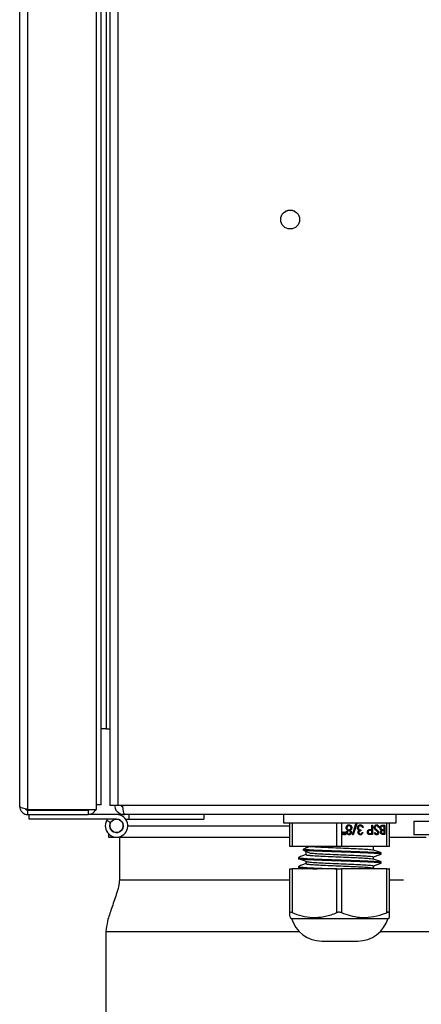
# Model space of a CAD drawing. Units: millimetres. Extents: x 813 to 7961, y 554 to 6035.
# Drawn here: x 3711 to 3800, y 5161 to 5380 of the extents above; entities that cross this region are included whole.
import ezdxf

# ---------------------------------------------------------------- set-up
doc = ezdxf.new("R2010")
doc.units = ezdxf.units.MM
doc.header["$LTSCALE"] = 30

msp = doc.modelspace()

# ---------------------------------------------------------------- linework, layer by layer
at = {"color": 7, "linetype": 'Continuous', "lineweight": 25}
for p, q in [((3713.17, 5204.53), (3713.17, 5830.25)), ((3728.37, 5205.53), (3728.37, 5830.25)), ((3729.42, 5205.53), (3729.42, 5830.25)), ((3711.37, 5205.19), (3711.37, 5829.59)), ((3731.35, 5829.25), (3731.35, 5205.39)), ((3733.15, 5828.59), (3733.15, 5205.39)), ((3730.55, 5800.39), (3730.55, 5222.39)), ((3730.55, 5222.39), (3729.42, 5222.39)), ((3730.55, 5222.39), (3731.35, 5222.39)), ((3729.42, 5205.53), (3728.37, 5205.53)), ((3728.37, 5204.53), (3728.37, 5205.53)), ((3733.15, 5205.39), (3731.35, 5205.39)), ((4762.1, 5205.39), (3733.15, 5205.39)), ((3713.17, 5204.53), (3728.37, 5204.53)), ((3713.17, 5203.39), (3713.17, 5204.39)), ((3713.17, 5204.39), (3726.57, 5204.39)), ((3713.17, 5203.39), (3726.57, 5203.39)), ((3713.48, 5202.39), (3713.48, 5203.39)), ((3726.57, 5204.39), (3726.57, 5203.39)), ((3732.85, 5203.39), (3726.57, 5203.39)), ((3734.61, 5203.39), (3732.85, 5203.39)), ((4005.74, 5203.39), (3734.61, 5203.39)), ((3735.55, 5203.39), (3735.55, 5202.39)), ((3752.22, 5203.39), (3752.22, 5202.39)), ((3769.85, 5203.39), (3769.85, 5201.59)), ((3794.85, 5201.59), (3794.85, 5203.39)), ((3732.85, 5202.39), (3713.48, 5202.39)), ((3730.66, 5202.1), (3730.85, 5202.39)), ((3731.54, 5201.62), (3730.66, 5202.1)), ((3734.85, 5202.39), (3735.55, 5202.39)), ((3735.35, 5200.89), (3771.28, 5200.89)), ((3735.55, 5202.39), (3752.22, 5202.39)), ((3769.85, 5201.59), (3771.3, 5201.59)), ((3771.28, 5196.34), (3771.28, 5201.59)), ((3771.3, 5201.59), (3771.61, 5201.59)), ((3771.61, 5201.59), (3781.89, 5201.59)), ((3771.77, 5201.59), (3771.77, 5196.34)), ((3781.71, 5196.34), (3781.71, 5201.59)), ((3781.89, 5201.59), (3782.52, 5201.59)), ((3782.52, 5201.59), (3792.94, 5201.59)), ((3782.71, 5201.59), (3782.71, 5196.34)), ((3784.34, 5200.9), (3784.39, 5200.9)), ((3785.16, 5198.9), (3785.93, 5201.36)), ((3786.06, 5201.36), (3785.29, 5198.9)), ((3786.11, 5201.36), (3785.33, 5198.9)), ((3785.93, 5201.36), (3786.11, 5201.36)), ((3786.88, 5200.9), (3786.93, 5200.9)), ((3789.44, 5201.07), (3789.61, 5201.07)), ((3789.44, 5200.09), (3789.44, 5201.07)), ((3789.56, 5201.07), (3789.56, 5198.95)), ((3789.61, 5201.07), (3789.61, 5198.95)), ((3790.46, 5200.9), (3790.51, 5200.9)), ((3791.02, 5200.66), (3790.87, 5200.55)), ((3791.07, 5200.66), (3790.92, 5200.55)), ((3791.02, 5200.66), (3791.07, 5200.66)), ((3791.85, 5201.07), (3792.35, 5201.07)), ((3791.9, 5200.85), (3791.95, 5200.85)), ((3792.19, 5200.85), (3791.95, 5200.85)), ((3792.19, 5200.06), (3792.19, 5200.85)), ((3792.3, 5201.07), (3792.3, 5198.95)), ((3792.35, 5201.07), (3792.35, 5198.95)), ((3792.77, 5196.34), (3792.77, 5201.59)), ((3792.94, 5201.59), (3793.26, 5201.59)), ((3793.26, 5201.59), (3794.85, 5201.59)), ((3793.28, 5201.59), (3793.28, 5196.34)), ((3793.41, 5196.34), (3793.41, 5201.59)), ((3798.78, 5201.89), (3798.78, 5198.89)), ((3798.78, 5201.89), (3803.44, 5201.89)), ((3731.06, 5199.14), (3731.06, 5198.39)), ((3782.94, 5198.9), (3782.96, 5199.55)), ((3783.1, 5198.9), (3782.94, 5198.9)), ((3782.96, 5199.55), (3783.08, 5199.55)), ((3783.03, 5199.55), (3783.05, 5198.9)), ((3783.08, 5199.55), (3783.1, 5198.9)), ((3783.43, 5198.9), (3783.46, 5199.55)), ((3783.6, 5198.9), (3783.43, 5198.9)), ((3783.46, 5199.55), (3783.57, 5199.55)), ((3783.53, 5199.55), (3783.55, 5198.9)), ((3783.57, 5199.55), (3783.6, 5198.9)), ((3783.88, 5200.45), (3783.93, 5200.45)), ((3783.98, 5199.44), (3784.02, 5199.44)), ((3784.33, 5200.01), (3784.38, 5200.01)), ((3784.34, 5199.79), (3784.39, 5199.79)), ((3784.34, 5199.11), (3784.39, 5199.11)), ((3784.61, 5199.89), (3784.65, 5199.89)), ((3784.87, 5199.44), (3784.92, 5199.44)), ((3784.97, 5200.47), (3785.02, 5200.47)), ((3785.33, 5198.9), (3785.16, 5198.9)), ((3786.41, 5200.46), (3786.46, 5200.46)), ((3786.51, 5199.44), (3786.56, 5199.44)), ((3786.88, 5199.11), (3786.93, 5199.11)), ((3786.98, 5200.01), (3786.98, 5199.79)), ((3786.98, 5200.01), (3787.03, 5200.01)), ((3786.98, 5199.79), (3787.03, 5199.79)), ((3787.03, 5200.01), (3787.03, 5199.79)), ((3787.31, 5199.44), (3787.48, 5199.44)), ((3787.55, 5200.5), (3787.38, 5200.5)), ((3788.59, 5199.52), (3788.64, 5199.52)), ((3789.12, 5199.88), (3789.06, 5199.88)), ((3789.06, 5199.17), (3789.1, 5199.17)), ((3789.1, 5199.17), (3789.44, 5199.17)), ((3789.44, 5199.87), (3789.12, 5199.88)), ((3789.61, 5198.95), (3789.25, 5198.95)), ((3789.31, 5200.09), (3789.44, 5200.09)), ((3789.44, 5199.17), (3789.44, 5199.87)), ((3790.01, 5199.25), (3790.16, 5199.38)), ((3790.1, 5200.54), (3790.15, 5200.54)), ((3790.17, 5200.34), (3790.22, 5200.34)), ((3790.47, 5199.11), (3790.52, 5199.11)), ((3790.5, 5200), (3790.55, 5200)), ((3790.8, 5199.71), (3790.85, 5199.71)), ((3790.91, 5199.39), (3790.96, 5199.39)), ((3791.38, 5200.47), (3791.43, 5200.47)), ((3791.52, 5199.48), (3791.57, 5199.48)), ((3791.68, 5200.09), (3791.73, 5200.09)), ((3791.91, 5199.17), (3791.96, 5199.17)), ((3791.96, 5199.17), (3792.19, 5199.17)), ((3792.35, 5198.95), (3791.99, 5198.95)), ((3792.03, 5200.06), (3792.08, 5200.06)), ((3792.03, 5199.84), (3792.07, 5199.84)), ((3792.19, 5199.84), (3792.07, 5199.84)), ((3792.08, 5200.06), (3792.19, 5200.06)), ((3792.19, 5199.17), (3792.19, 5199.84)), ((3808.1, 5198.89), (3798.78, 5198.89)), ((3731.06, 5198.39), (3771.28, 5198.39)), ((3733.5, 5198.39), (3733.5, 5188.89)), ((3771.77, 5196.34), (3771.28, 5196.34)), ((3781.71, 5196.34), (3771.77, 5196.34)), ((3775.81, 5196.34), (3774.28, 5195.68)), ((3774.85, 5196.34), (3774.85, 5195.92)), ((3782.71, 5196.34), (3781.71, 5196.34)), ((3792.77, 5196.34), (3782.71, 5196.34)), ((3789.85, 5195.52), (3789.85, 5196.34)), ((3793.28, 5196.34), (3792.77, 5196.34)), ((3793.41, 5196.34), (3793.28, 5196.34)), ((3793.41, 5198.39), (3801.48, 5198.39)), ((3774.28, 5195.49), (3775.81, 5194.84)), ((3774.85, 5195.25), (3774.85, 5194.5)), ((3791.52, 5194.87), (3791.46, 5194.82)), ((3773.19, 5193.87), (3773.23, 5193.81)), ((3773.19, 5193.69), (3773.23, 5193.63)), ((3774.85, 5193), (3774.85, 5192.5)), ((3789.85, 5193.52), (3789.85, 5194)), ((3789.85, 5191.52), (3789.85, 5192)), ((3791.52, 5192.87), (3791.46, 5192.82)), ((3791.52, 5192.69), (3791.46, 5192.63)), ((3771.28, 5181.63), (3771.28, 5191.34)), ((3771.28, 5191.34), (3771.77, 5191.34)), ((3771.77, 5191.34), (3771.77, 5181.63)), ((3781.71, 5191.34), (3771.77, 5191.34)), ((3773.19, 5191.87), (3773.23, 5191.81)), ((3773.19, 5191.69), (3773.23, 5191.63)), ((3781.71, 5181.63), (3781.71, 5191.34)), ((3781.71, 5191.34), (3782.71, 5191.34)), ((3782.71, 5191.34), (3782.71, 5181.63)), ((3792.77, 5191.34), (3782.71, 5191.34)), ((3790.32, 5191.34), (3789.81, 5191.53)), ((3792.77, 5181.63), (3792.77, 5191.34)), ((3792.77, 5191.34), (3793.28, 5191.34)), ((3793.28, 5191.34), (3793.28, 5181.63)), ((3793.41, 5191.34), (3793.28, 5191.34)), ((3793.41, 5181.63), (3793.41, 5191.34)), ((3771.32, 5180.58), (3771.65, 5180.34)), ((3771.65, 5180.34), (3793.05, 5180.34)), ((3793.05, 5180.34), (3793.37, 5180.58)), ((3730.5, 5177.43), (3730.5, 5158)), ((3778.35, 5175.34), (3778.86, 5175.34)), ((3778.86, 5175.34), (3786.35, 5175.34))]:
    msp.add_line(p, q, dxfattribs=at)
at = {"color": 8, "linetype": 'Continuous', "lineweight": 25}
for p, q in [((3733.5, 5188.89), (3771.28, 5188.89)), ((3793.41, 5188.89), (3796.52, 5188.89)), ((3730.5, 5177.43), (3773.36, 5177.43)), ((3791.34, 5177.43), (3813.36, 5177.43))]:
    msp.add_line(p, q, dxfattribs=at)
at = {"color": 7, "linetype": 'Continuous', "lineweight": 25}
for centre, radius in [((3771.35, 5335.39), 2.1), ((3732.85, 5200.89), 1.5)]:
    msp.add_circle(centre, radius, dxfattribs=at)
for centre, radius, start, end in [((3771.35, 5334.16), 3.23, 71.4674, 108.5447), ((3726.57, 5205.19), 1.8, 270, 338.5384), ((3726.57, 5205.19), 0.8, 270, 304.5912), ((3732.85, 5200.89), 2.5, 151, 90), ((3732.85, 5200.89), 1.5, 151, 90), ((3774.33, 5195.59), 0.105, 116.9398, 243.0602), ((3778.35, 5182.33), 6.99, 196.5483, 270), ((3786.35, 5182.33), 6.99, 270, 343.4517)]:
    msp.add_arc(centre, radius, start, end, dxfattribs=at)
for points, knots in [([(3713.17, 5204.53), (3712.97, 5204.58), (3712.55, 5204.68), (3712, 5204.82), (3711.59, 5204.97), (3711.4, 5205.09), (3711.38, 5205.16), (3711.37, 5205.19)], [0, 0, 0, 0, 0.22046, 0.440935, 0.66141, 0.881885, 1, 1, 1, 1]), ([(3711.37, 5205.19), (3711.39, 5204.98), (3711.44, 5204.57), (3711.76, 5204.02), (3712.24, 5203.61), (3712.74, 5203.41), (3713.06, 5203.39), (3713.17, 5203.39)], [0, 0, 0, 0, 0.22046, 0.440935, 0.66141, 0.881885, 1, 1, 1, 1]), ([(3732.4, 5205.39), (3732.43, 5205.18), (3732.49, 5204.68), (3732.98, 5204.01), (3733.72, 5203.49), (3734.31, 5203.42), (3734.61, 5203.39)], [0, 0, 0, 0, 0.189052, 0.459368, 0.729684, 1, 1, 1, 1]), ([(3733.9, 5205.39), (3733.9, 5205.38), (3733.92, 5205.27), (3734.05, 5205.1), (3734.21, 5205.01), (3734.28, 5204.97)], [0, 0, 0, 0, 0.054092, 0.564219, 1, 1, 1, 1]), ([(3734.61, 5203.39), (3734.57, 5203.42), (3734.51, 5203.49), (3734.4, 5204.01), (3734.31, 5204.68), (3734.26, 5205.18), (3734.23, 5205.39)], [0, 0, 0, 0, 0.270316, 0.540632, 0.810948, 1, 1, 1, 1]), ([(3712.57, 5204.67), (3712.58, 5204.66), (3712.64, 5204.56), (3712.84, 5204.45), (3713.05, 5204.39), (3713.16, 5204.39), (3713.17, 5204.39)], [0, 0, 0, 0, 0.064575, 0.505781, 0.946987, 1, 1, 1, 1]), ([(3783.76, 5200.45), (3783.77, 5200.54), (3783.79, 5200.7), (3783.87, 5200.83), (3783.9, 5200.89)], [0, 0, 0, 0, 0.559346, 1, 1, 1, 1]), ([(3784.34, 5200.9), (3784.28, 5200.9), (3784.15, 5200.89), (3784, 5200.78), (3783.9, 5200.62), (3783.89, 5200.51), (3783.88, 5200.45)], [0, 0, 0, 0, 0.280602, 0.559962, 0.78018, 1, 1, 1, 1]), ([(3783.9, 5200.89), (3783.98, 5200.97), (3784.13, 5201.1), (3784.31, 5201.12), (3784.39, 5201.12)], [0, 0, 0, 0, 0.557758, 1, 1, 1, 1]), ([(3784.39, 5200.9), (3784.33, 5200.9), (3784.2, 5200.89), (3784.05, 5200.78), (3783.95, 5200.62), (3783.94, 5200.51), (3783.93, 5200.45)], [0, 0, 0, 0, 0.280602, 0.559962, 0.78018, 1, 1, 1, 1]), ([(3784.35, 5201.12), (3784.43, 5201.11), (3784.61, 5201.1), (3784.82, 5200.93), (3784.95, 5200.71), (3784.96, 5200.55), (3784.97, 5200.47)], [0, 0, 0, 0, 0.280545, 0.559269, 0.779816, 1, 1, 1, 1]), ([(3784.39, 5201.12), (3784.48, 5201.11), (3784.66, 5201.1), (3784.87, 5200.93), (3784.99, 5200.71), (3785.01, 5200.55), (3785.02, 5200.47)], [0, 0, 0, 0, 0.280545, 0.559269, 0.779816, 1, 1, 1, 1]), ([(3784.85, 5200.47), (3784.84, 5200.54), (3784.82, 5200.69), (3784.65, 5200.87), (3784.49, 5200.89), (3784.39, 5200.9)], [0, 0, 0, 0, 0.2798334, 0.5601982, 1, 1, 1, 1]), ([(3786.3, 5200.44), (3786.31, 5200.54), (3786.34, 5200.75), (3786.51, 5200.98), (3786.72, 5201.1), (3786.86, 5201.11), (3786.93, 5201.12)], [0, 0, 0, 0, 0.279304, 0.558838, 0.779277, 1, 1, 1, 1]), ([(3786.88, 5200.9), (3786.82, 5200.9), (3786.69, 5200.89), (3786.54, 5200.78), (3786.43, 5200.63), (3786.42, 5200.51), (3786.41, 5200.46)], [0, 0, 0, 0, 0.280599, 0.560151, 0.780303, 1, 1, 1, 1]), ([(3786.93, 5200.9), (3786.87, 5200.9), (3786.74, 5200.89), (3786.58, 5200.78), (3786.48, 5200.63), (3786.47, 5200.51), (3786.46, 5200.46)], [0, 0, 0, 0, 0.280599, 0.560151, 0.780303, 1, 1, 1, 1]), ([(3786.88, 5201.12), (3786.97, 5201.11), (3787.14, 5201.09), (3787.34, 5200.93), (3787.45, 5200.72), (3787.49, 5200.57), (3787.5, 5200.5)], [0, 0, 0, 0, 0.279886, 0.558979, 0.779263, 1, 1, 1, 1]), ([(3786.93, 5201.12), (3787.02, 5201.11), (3787.19, 5201.09), (3787.39, 5200.93), (3787.5, 5200.72), (3787.53, 5200.57), (3787.55, 5200.5)], [0, 0, 0, 0, 0.279886, 0.558979, 0.779263, 1, 1, 1, 1]), ([(3787.24, 5200.79), (3787.19, 5200.83), (3787.09, 5200.89), (3786.98, 5200.9), (3786.93, 5200.9)], [0, 0, 0, 0, 0.558748, 1, 1, 1, 1]), ([(3787.38, 5200.5), (3787.37, 5200.56), (3787.34, 5200.67), (3787.27, 5200.75), (3787.24, 5200.79)], [0, 0, 0, 0, 0.560694, 1, 1, 1, 1]), ([(3789.99, 5200.55), (3790, 5200.63), (3790.02, 5200.81), (3790.16, 5200.99), (3790.33, 5201.1), (3790.45, 5201.11), (3790.51, 5201.12)], [0, 0, 0, 0, 0.279183, 0.559085, 0.779446, 1, 1, 1, 1]), ([(3790.46, 5200.9), (3790.41, 5200.9), (3790.32, 5200.89), (3790.19, 5200.8), (3790.12, 5200.68), (3790.11, 5200.59), (3790.1, 5200.54)], [0, 0, 0, 0, 0.280276, 0.560148, 0.780153, 1, 1, 1, 1]), ([(3790.51, 5200.9), (3790.46, 5200.9), (3790.36, 5200.89), (3790.24, 5200.8), (3790.17, 5200.68), (3790.16, 5200.59), (3790.15, 5200.54)], [0, 0, 0, 0, 0.280276, 0.560148, 0.780153, 1, 1, 1, 1]), ([(3790.46, 5201.12), (3790.53, 5201.11), (3790.67, 5201.1), (3790.88, 5200.94), (3790.97, 5200.76), (3791.02, 5200.66)], [0, 0, 0, 0, 0.27988, 0.559666, 1, 1, 1, 1]), ([(3790.51, 5201.12), (3790.58, 5201.11), (3790.72, 5201.1), (3790.93, 5200.94), (3791.02, 5200.76), (3791.07, 5200.66)], [0, 0, 0, 0, 0.27988, 0.559666, 1, 1, 1, 1]), ([(3790.92, 5200.55), (3790.86, 5200.65), (3790.79, 5200.78), (3790.63, 5200.89), (3790.55, 5200.9), (3790.51, 5200.9)], [0, 0, 0, 0, 0.5593206, 0.7797817, 1, 1, 1, 1]), ([(3791.26, 5200.47), (3791.27, 5200.56), (3791.3, 5200.75), (3791.46, 5200.95), (3791.66, 5201.05), (3791.79, 5201.06), (3791.85, 5201.07)], [0, 0, 0, 0, 0.279141, 0.558654, 0.779059, 1, 1, 1, 1]), ([(3791.9, 5200.85), (3791.78, 5200.85), (3791.6, 5200.85), (3791.44, 5200.69), (3791.39, 5200.57), (3791.38, 5200.5), (3791.38, 5200.47)], [0, 0, 0, 0, 0.4993602, 0.748736, 0.8743989, 1, 1, 1, 1]), ([(3791.95, 5200.85), (3791.83, 5200.85), (3791.65, 5200.85), (3791.49, 5200.69), (3791.44, 5200.57), (3791.43, 5200.5), (3791.43, 5200.47)], [0, 0, 0, 0, 0.49936, 0.748736, 0.874399, 1, 1, 1, 1]), ([(3784.12, 5199.89), (3784.02, 5199.96), (3783.87, 5200.06), (3783.78, 5200.29), (3783.77, 5200.4), (3783.76, 5200.45)], [0, 0, 0, 0, 0.558271, 0.779089, 1, 1, 1, 1]), ([(3783.86, 5199.44), (3783.86, 5199.5), (3783.87, 5199.6), (3783.96, 5199.77), (3784.06, 5199.84), (3784.12, 5199.89)], [0, 0, 0, 0, 0.280159, 0.560243, 1, 1, 1, 1]), ([(3784.38, 5198.9), (3784.31, 5198.9), (3784.16, 5198.92), (3783.99, 5199.06), (3783.88, 5199.25), (3783.87, 5199.38), (3783.86, 5199.44)], [0, 0, 0, 0, 0.279929, 0.559623, 0.779946, 1, 1, 1, 1]), ([(3783.88, 5200.45), (3783.89, 5200.38), (3783.91, 5200.24), (3784.04, 5200.1), (3784.19, 5200.02), (3784.28, 5200.01), (3784.33, 5200.01)], [0, 0, 0, 0, 0.2783033, 0.5585094, 0.7791463, 1, 1, 1, 1]), ([(3783.93, 5200.45), (3783.94, 5200.38), (3783.96, 5200.24), (3784.09, 5200.1), (3784.24, 5200.02), (3784.33, 5200.01), (3784.38, 5200.01)], [0, 0, 0, 0, 0.278303, 0.558509, 0.779146, 1, 1, 1, 1]), ([(3784.34, 5199.79), (3784.29, 5199.78), (3784.19, 5199.77), (3784.07, 5199.69), (3783.99, 5199.57), (3783.98, 5199.48), (3783.98, 5199.44)], [0, 0, 0, 0, 0.280237, 0.560145, 0.780435, 1, 1, 1, 1]), ([(3783.98, 5199.44), (3783.99, 5199.38), (3784.01, 5199.27), (3784.14, 5199.13), (3784.27, 5199.12), (3784.34, 5199.11)], [0, 0, 0, 0, 0.278971, 0.559919, 1, 1, 1, 1]), ([(3784.39, 5199.79), (3784.34, 5199.78), (3784.24, 5199.77), (3784.12, 5199.69), (3784.04, 5199.57), (3784.03, 5199.48), (3784.02, 5199.44)], [0, 0, 0, 0, 0.280237, 0.560145, 0.780435, 1, 1, 1, 1]), ([(3784.02, 5199.44), (3784.03, 5199.38), (3784.05, 5199.27), (3784.19, 5199.13), (3784.32, 5199.12), (3784.39, 5199.11)], [0, 0, 0, 0, 0.278971, 0.559919, 1, 1, 1, 1]), ([(3784.87, 5199.44), (3784.86, 5199.35), (3784.84, 5199.18), (3784.68, 5199.01), (3784.51, 5198.91), (3784.39, 5198.9), (3784.33, 5198.9)], [0, 0, 0, 0, 0.2788058, 0.5584573, 0.7791595, 1, 1, 1, 1]), ([(3784.38, 5200.01), (3784.45, 5200.01), (3784.58, 5200.03), (3784.73, 5200.15), (3784.83, 5200.3), (3784.85, 5200.42), (3784.85, 5200.47)], [0, 0, 0, 0, 0.280283, 0.560138, 0.780298, 1, 1, 1, 1]), ([(3784.92, 5199.44), (3784.91, 5199.35), (3784.88, 5199.18), (3784.73, 5199.01), (3784.56, 5198.91), (3784.44, 5198.9), (3784.38, 5198.9)], [0, 0, 0, 0, 0.278806, 0.558457, 0.77916, 1, 1, 1, 1]), ([(3784.76, 5199.44), (3784.75, 5199.5), (3784.73, 5199.61), (3784.62, 5199.72), (3784.5, 5199.78), (3784.42, 5199.79), (3784.39, 5199.79)], [0, 0, 0, 0, 0.277721, 0.558224, 0.779072, 1, 1, 1, 1]), ([(3784.39, 5199.11), (3784.44, 5199.12), (3784.54, 5199.12), (3784.66, 5199.2), (3784.74, 5199.31), (3784.75, 5199.4), (3784.76, 5199.44)], [0, 0, 0, 0, 0.280651, 0.560566, 0.78062, 1, 1, 1, 1]), ([(3784.97, 5200.47), (3784.96, 5200.4), (3784.95, 5200.25), (3784.83, 5200.04), (3784.69, 5199.94), (3784.61, 5199.89)], [0, 0, 0, 0, 0.279987, 0.559901, 1, 1, 1, 1]), ([(3784.61, 5199.89), (3784.68, 5199.83), (3784.8, 5199.74), (3784.87, 5199.56), (3784.87, 5199.48), (3784.87, 5199.44)], [0, 0, 0, 0, 0.557752, 0.778932, 1, 1, 1, 1]), ([(3785.02, 5200.47), (3785.01, 5200.4), (3785, 5200.25), (3784.88, 5200.04), (3784.74, 5199.94), (3784.65, 5199.89)], [0, 0, 0, 0, 0.279987, 0.559901, 1, 1, 1, 1]), ([(3784.65, 5199.89), (3784.73, 5199.83), (3784.84, 5199.74), (3784.91, 5199.56), (3784.92, 5199.48), (3784.92, 5199.44)], [0, 0, 0, 0, 0.557752, 0.778932, 1, 1, 1, 1]), ([(3786.41, 5200.06), (3786.37, 5200.13), (3786.31, 5200.24), (3786.3, 5200.38), (3786.3, 5200.44)], [0, 0, 0, 0, 0.559419, 1, 1, 1, 1]), ([(3786.39, 5199.45), (3786.39, 5199.49), (3786.4, 5199.59), (3786.47, 5199.75), (3786.55, 5199.83), (3786.61, 5199.88)], [0, 0, 0, 0, 0.280508, 0.560792, 1, 1, 1, 1]), ([(3786.93, 5198.9), (3786.85, 5198.9), (3786.71, 5198.92), (3786.53, 5199.06), (3786.41, 5199.24), (3786.4, 5199.38), (3786.39, 5199.45)], [0, 0, 0, 0, 0.280085, 0.559868, 0.780099, 1, 1, 1, 1]), ([(3786.41, 5200.46), (3786.41, 5200.42), (3786.42, 5200.34), (3786.48, 5200.21), (3786.65, 5200.03), (3786.85, 5200.02), (3786.98, 5200.01)], [0, 0, 0, 0, 0.125587, 0.251191, 0.500605, 1, 1, 1, 1]), ([(3786.61, 5199.88), (3786.56, 5199.91), (3786.49, 5199.95), (3786.43, 5200.03), (3786.41, 5200.06)], [0, 0, 0, 0, 0.559795, 1, 1, 1, 1]), ([(3786.46, 5200.46), (3786.46, 5200.42), (3786.47, 5200.34), (3786.53, 5200.21), (3786.7, 5200.03), (3786.9, 5200.02), (3787.03, 5200.01)], [0, 0, 0, 0, 0.125587, 0.251191, 0.500605, 1, 1, 1, 1]), ([(3786.98, 5199.79), (3786.88, 5199.78), (3786.72, 5199.76), (3786.57, 5199.64), (3786.51, 5199.53), (3786.51, 5199.47), (3786.51, 5199.44)], [0, 0, 0, 0, 0.499418, 0.749016, 0.874544, 1, 1, 1, 1]), ([(3786.51, 5199.44), (3786.52, 5199.39), (3786.53, 5199.28), (3786.68, 5199.14), (3786.8, 5199.12), (3786.88, 5199.11)], [0, 0, 0, 0, 0.278859, 0.560074, 1, 1, 1, 1]), ([(3787.03, 5199.79), (3786.92, 5199.78), (3786.77, 5199.76), (3786.62, 5199.64), (3786.56, 5199.53), (3786.56, 5199.47), (3786.56, 5199.44)], [0, 0, 0, 0, 0.499418, 0.749016, 0.874544, 1, 1, 1, 1]), ([(3786.56, 5199.44), (3786.57, 5199.39), (3786.58, 5199.28), (3786.73, 5199.14), (3786.85, 5199.12), (3786.93, 5199.11)], [0, 0, 0, 0, 0.278859, 0.560074, 1, 1, 1, 1]), ([(3787.43, 5199.44), (3787.41, 5199.36), (3787.37, 5199.19), (3787.22, 5199.01), (3787.05, 5198.91), (3786.94, 5198.9), (3786.88, 5198.9)], [0, 0, 0, 0, 0.2802877, 0.5596797, 0.7797465, 1, 1, 1, 1]), ([(3787.48, 5199.44), (3787.46, 5199.36), (3787.41, 5199.19), (3787.27, 5199.01), (3787.1, 5198.91), (3786.99, 5198.9), (3786.93, 5198.9)], [0, 0, 0, 0, 0.280288, 0.55968, 0.779747, 1, 1, 1, 1]), ([(3786.93, 5199.11), (3786.97, 5199.12), (3787.07, 5199.13), (3787.22, 5199.23), (3787.28, 5199.36), (3787.31, 5199.44)], [0, 0, 0, 0, 0.280636, 0.560364, 1, 1, 1, 1]), ([(3788.47, 5199.52), (3788.48, 5199.59), (3788.49, 5199.73), (3788.58, 5199.9), (3788.7, 5200.01), (3788.79, 5200.04), (3788.84, 5200.05)], [0, 0, 0, 0, 0.280099, 0.559324, 0.779458, 1, 1, 1, 1]), ([(3788.83, 5198.98), (3788.77, 5199), (3788.66, 5199.05), (3788.54, 5199.19), (3788.48, 5199.36), (3788.47, 5199.46), (3788.47, 5199.52)], [0, 0, 0, 0, 0.279705, 0.559381, 0.779509, 1, 1, 1, 1]), ([(3789.07, 5199.88), (3788.96, 5199.88), (3788.82, 5199.88), (3788.68, 5199.77), (3788.61, 5199.67), (3788.6, 5199.58), (3788.59, 5199.52)], [0, 0, 0, 0, 0.499721, 0.62535, 0.751083, 1, 1, 1, 1]), ([(3788.59, 5199.52), (3788.6, 5199.46), (3788.61, 5199.37), (3788.68, 5199.27), (3788.81, 5199.16), (3788.95, 5199.17), (3789.06, 5199.17)], [0, 0, 0, 0, 0.248969, 0.374729, 0.500383, 1, 1, 1, 1]), ([(3789.12, 5199.88), (3789.01, 5199.88), (3788.87, 5199.88), (3788.73, 5199.77), (3788.66, 5199.67), (3788.65, 5199.58), (3788.64, 5199.52)], [0, 0, 0, 0, 0.499721, 0.62535, 0.751083, 1, 1, 1, 1]), ([(3788.64, 5199.52), (3788.65, 5199.46), (3788.66, 5199.37), (3788.73, 5199.27), (3788.86, 5199.16), (3788.99, 5199.17), (3789.1, 5199.17)], [0, 0, 0, 0, 0.248969, 0.374729, 0.500383, 1, 1, 1, 1]), ([(3789.25, 5198.95), (3789.17, 5198.95), (3789.03, 5198.95), (3788.89, 5198.97), (3788.83, 5198.98)], [0, 0, 0, 0, 0.560314, 1, 1, 1, 1]), ([(3788.84, 5200.05), (3788.93, 5200.07), (3789.08, 5200.09), (3789.24, 5200.09), (3789.31, 5200.09)], [0, 0, 0, 0, 0.559694, 1, 1, 1, 1]), ([(3790.42, 5199.86), (3790.3, 5199.96), (3790.14, 5200.1), (3790.01, 5200.35), (3789.99, 5200.48), (3789.99, 5200.55)], [0, 0, 0, 0, 0.560115, 0.780284, 1, 1, 1, 1]), ([(3790.5, 5198.9), (3790.43, 5198.9), (3790.32, 5198.92), (3790.18, 5199.02), (3790.09, 5199.13), (3790.04, 5199.21), (3790.01, 5199.25)], [0, 0, 0, 0, 0.338729, 0.558835, 0.779344, 1, 1, 1, 1]), ([(3790.1, 5200.54), (3790.11, 5200.5), (3790.12, 5200.43), (3790.15, 5200.36), (3790.17, 5200.34)], [0, 0, 0, 0, 0.5589902, 1, 1, 1, 1]), ([(3790.13, 5199.36), (3790.16, 5199.32), (3790.2, 5199.26), (3790.28, 5199.17), (3790.37, 5199.12), (3790.44, 5199.12), (3790.47, 5199.11)], [0, 0, 0, 0, 0.293673, 0.52934, 0.764604, 1, 1, 1, 1]), ([(3790.15, 5200.54), (3790.16, 5200.5), (3790.16, 5200.43), (3790.2, 5200.36), (3790.22, 5200.34)], [0, 0, 0, 0, 0.5589902, 1, 1, 1, 1]), ([(3790.16, 5199.38), (3790.19, 5199.34), (3790.24, 5199.26), (3790.33, 5199.17), (3790.42, 5199.12), (3790.49, 5199.12), (3790.52, 5199.11)], [0, 0, 0, 0, 0.340409, 0.560482, 0.78018, 1, 1, 1, 1]), ([(3790.17, 5200.34), (3790.23, 5200.27), (3790.33, 5200.14), (3790.45, 5200.04), (3790.5, 5200)], [0, 0, 0, 0, 0.559496, 1, 1, 1, 1]), ([(3790.22, 5200.34), (3790.27, 5200.27), (3790.38, 5200.14), (3790.5, 5200.04), (3790.55, 5200)], [0, 0, 0, 0, 0.559496, 1, 1, 1, 1]), ([(3790.67, 5199.65), (3790.62, 5199.69), (3790.54, 5199.77), (3790.46, 5199.83), (3790.42, 5199.86)], [0, 0, 0, 0, 0.559906, 1, 1, 1, 1]), ([(3790.91, 5199.39), (3790.9, 5199.31), (3790.88, 5199.16), (3790.76, 5199), (3790.61, 5198.91), (3790.5, 5198.9), (3790.45, 5198.9)], [0, 0, 0, 0, 0.279553, 0.558798, 0.779378, 1, 1, 1, 1]), ([(3790.5, 5200), (3790.56, 5199.95), (3790.67, 5199.86), (3790.76, 5199.76), (3790.8, 5199.71)], [0, 0, 0, 0, 0.560413, 1, 1, 1, 1]), ([(3790.96, 5199.39), (3790.95, 5199.31), (3790.93, 5199.16), (3790.81, 5199), (3790.65, 5198.91), (3790.55, 5198.9), (3790.5, 5198.9)], [0, 0, 0, 0, 0.279553, 0.558798, 0.779378, 1, 1, 1, 1]), ([(3790.52, 5199.11), (3790.56, 5199.12), (3790.63, 5199.12), (3790.72, 5199.19), (3790.78, 5199.28), (3790.79, 5199.35), (3790.79, 5199.38)], [0, 0, 0, 0, 0.280274, 0.559931, 0.77992, 1, 1, 1, 1]), ([(3790.55, 5200), (3790.61, 5199.95), (3790.72, 5199.86), (3790.81, 5199.76), (3790.85, 5199.71)], [0, 0, 0, 0, 0.5604127, 1, 1, 1, 1]), ([(3790.79, 5199.38), (3790.79, 5199.41), (3790.78, 5199.47), (3790.74, 5199.57), (3790.7, 5199.62), (3790.67, 5199.65)], [0, 0, 0, 0, 0.279946, 0.559774, 1, 1, 1, 1]), ([(3790.8, 5199.71), (3790.84, 5199.66), (3790.89, 5199.56), (3790.9, 5199.44), (3790.91, 5199.39)], [0, 0, 0, 0, 0.55984, 1, 1, 1, 1]), ([(3790.85, 5199.71), (3790.89, 5199.66), (3790.94, 5199.56), (3790.95, 5199.44), (3790.96, 5199.39)], [0, 0, 0, 0, 0.5598405, 1, 1, 1, 1]), ([(3791.62, 5199.92), (3791.56, 5199.95), (3791.45, 5200), (3791.34, 5200.14), (3791.27, 5200.3), (3791.27, 5200.41), (3791.26, 5200.47)], [0, 0, 0, 0, 0.280382, 0.559606, 0.779765, 1, 1, 1, 1]), ([(3791.38, 5200.47), (3791.39, 5200.41), (3791.4, 5200.31), (3791.5, 5200.16), (3791.61, 5200.11), (3791.68, 5200.09)], [0, 0, 0, 0, 0.279944, 0.560429, 1, 1, 1, 1]), ([(3791.41, 5199.47), (3791.41, 5199.52), (3791.41, 5199.62), (3791.48, 5199.79), (3791.56, 5199.87), (3791.62, 5199.92)], [0, 0, 0, 0, 0.280867, 0.561527, 1, 1, 1, 1]), ([(3791.99, 5198.95), (3791.91, 5198.95), (3791.75, 5198.96), (3791.55, 5199.06), (3791.43, 5199.26), (3791.41, 5199.4), (3791.41, 5199.47)], [0, 0, 0, 0, 0.281317, 0.559922, 0.779935, 1, 1, 1, 1]), ([(3791.43, 5200.47), (3791.43, 5200.41), (3791.45, 5200.31), (3791.55, 5200.16), (3791.66, 5200.11), (3791.73, 5200.09)], [0, 0, 0, 0, 0.279944, 0.560429, 1, 1, 1, 1]), ([(3792.03, 5199.84), (3791.91, 5199.84), (3791.76, 5199.84), (3791.62, 5199.74), (3791.57, 5199.66), (3791.53, 5199.57), (3791.52, 5199.51), (3791.52, 5199.48)], [0, 0, 0, 0, 0.498607, 0.624009, 0.749401, 0.874736, 1, 1, 1, 1]), ([(3791.52, 5199.48), (3791.53, 5199.43), (3791.54, 5199.35), (3791.59, 5199.27), (3791.7, 5199.18), (3791.82, 5199.17), (3791.91, 5199.17)], [0, 0, 0, 0, 0.249284, 0.374925, 0.500645, 1, 1, 1, 1]), ([(3792.07, 5199.84), (3791.96, 5199.84), (3791.81, 5199.84), (3791.67, 5199.74), (3791.62, 5199.66), (3791.58, 5199.57), (3791.57, 5199.51), (3791.57, 5199.48)], [0, 0, 0, 0, 0.4986071, 0.6240085, 0.7494012, 0.8747358, 1, 1, 1, 1]), ([(3791.57, 5199.48), (3791.58, 5199.43), (3791.58, 5199.35), (3791.64, 5199.27), (3791.75, 5199.18), (3791.87, 5199.17), (3791.96, 5199.17)], [0, 0, 0, 0, 0.249284, 0.374925, 0.500645, 1, 1, 1, 1]), ([(3791.68, 5200.09), (3791.75, 5200.08), (3791.86, 5200.06), (3791.98, 5200.06), (3792.03, 5200.06)], [0, 0, 0, 0, 0.559734, 1, 1, 1, 1]), ([(3791.73, 5200.09), (3791.79, 5200.08), (3791.91, 5200.06), (3792.03, 5200.06), (3792.08, 5200.06)], [0, 0, 0, 0, 0.559734, 1, 1, 1, 1]), ([(3775.81, 5196.34), (3776.26, 5196.31), (3777.15, 5196.24), (3779.16, 5196.14), (3781.43, 5196.04), (3783.81, 5195.94), (3786.04, 5195.84), (3787.93, 5195.74), (3789.2, 5195.64), (3789.82, 5195.57), (3789.79, 5195.54), (3789.78, 5195.53)], [0, 0, 0, 0, 0.123765, 0.247553, 0.371294, 0.495106, 0.618824, 0.742659, 0.866353, 0.990211, 1, 1, 1, 1]), ([(3774.85, 5194.51), (3774.59, 5194.42), (3774.05, 5194.21), (3773.5, 5194), (3773.21, 5193.89)], [0, 0, 0, 0, 0.468013, 1, 1, 1, 1]), ([(3774.28, 5195.49), (3774.83, 5195.46), (3775.93, 5195.4), (3778.41, 5195.3), (3781.22, 5195.2), (3784.15, 5195.1), (3786.9, 5195), (3789.22, 5194.9), (3790.84, 5194.8), (3791.66, 5194.71), (3791.52, 5194.65), (3791.46, 5194.63)], [0, 0, 0, 0, 0.1149759, 0.2299737, 0.3449276, 0.459947, 0.5748793, 0.68992, 0.8048311, 0.9198927, 1, 1, 1, 1]), ([(3774.94, 5194.5), (3774.92, 5194.48), (3774.89, 5194.43), (3775.38, 5194.38), (3776.15, 5194.31), (3777.18, 5194.24), (3779.15, 5194.14), (3781.44, 5194.04), (3783.81, 5193.94), (3786.04, 5193.84), (3787.93, 5193.74), (3789.2, 5193.64), (3789.82, 5193.57), (3789.79, 5193.54), (3789.78, 5193.53)], [0, 0, 0, 0, 0.057412, 0.160507, 0.168493, 0.271404, 0.374335, 0.477227, 0.580177, 0.683049, 0.786019, 0.888872, 0.99186, 1, 1, 1, 1]), ([(3775.81, 5194.84), (3776.26, 5194.81), (3777.15, 5194.74), (3779.16, 5194.64), (3781.43, 5194.54), (3783.81, 5194.44), (3786.04, 5194.34), (3787.92, 5194.24), (3789.22, 5194.14), (3789.86, 5194.06), (3789.78, 5194.01), (3789.76, 5194)], [0, 0, 0, 0, 0.119013, 0.238049, 0.357039, 0.476098, 0.595066, 0.714146, 0.833092, 0.952194, 1, 1, 1, 1]), ([(3791.57, 5194.87), (3791.28, 5194.98), (3790.69, 5195.2), (3790.1, 5195.42), (3789.81, 5195.53)], [0, 0, 0, 0, 0.50025, 1, 1, 1, 1]), ([(3789.85, 5193.98), (3790.12, 5194.09), (3790.69, 5194.3), (3791.26, 5194.52), (3791.56, 5194.63)], [0, 0, 0, 0, 0.486228, 1, 1, 1, 1]), ([(3773.11, 5193.68), (3773.4, 5193.57), (3773.99, 5193.35), (3774.57, 5193.13), (3774.86, 5193.02)], [0, 0, 0, 0, 0.50005, 1, 1, 1, 1]), ([(3774.85, 5192.51), (3774.59, 5192.42), (3774.05, 5192.21), (3773.5, 5192), (3773.21, 5191.89)], [0, 0, 0, 0, 0.468013, 1, 1, 1, 1]), ([(3774.94, 5193), (3774.92, 5192.98), (3774.89, 5192.93), (3775.38, 5192.88), (3776.15, 5192.81), (3777.18, 5192.74), (3779.15, 5192.64), (3781.44, 5192.54), (3783.81, 5192.44), (3786.04, 5192.34), (3787.92, 5192.24), (3789.22, 5192.14), (3789.86, 5192.06), (3789.78, 5192.01), (3789.76, 5192)], [0, 0, 0, 0, 0.055568, 0.155349, 0.163079, 0.262684, 0.362307, 0.461893, 0.561535, 0.661102, 0.760763, 0.860311, 0.95999, 1, 1, 1, 1]), ([(3774.94, 5192.5), (3774.92, 5192.48), (3774.89, 5192.43), (3775.38, 5192.38), (3776.15, 5192.31), (3777.18, 5192.24), (3779.15, 5192.14), (3781.44, 5192.04), (3783.81, 5191.94), (3786.04, 5191.84), (3787.93, 5191.74), (3789.2, 5191.64), (3789.82, 5191.57), (3789.79, 5191.54), (3789.78, 5191.53)], [0, 0, 0, 0, 0.057412, 0.160507, 0.168493, 0.271404, 0.374335, 0.477227, 0.580177, 0.683049, 0.786019, 0.888872, 0.99186, 1, 1, 1, 1]), ([(3791.57, 5192.87), (3791.28, 5192.98), (3790.69, 5193.2), (3790.1, 5193.42), (3789.81, 5193.53)], [0, 0, 0, 0, 0.50025, 1, 1, 1, 1]), ([(3789.85, 5191.98), (3790.12, 5192.09), (3790.69, 5192.3), (3791.26, 5192.52), (3791.56, 5192.63)], [0, 0, 0, 0, 0.486228, 1, 1, 1, 1]), ([(3773.11, 5191.68), (3773.4, 5191.57), (3773.7, 5191.45), (3774, 5191.34), (3774.01, 5191.34)], [0, 0, 0, 0, 0.971959, 1, 1, 1, 1]), ([(3733.5, 5188.89), (3733.44, 5188.41), (3733.32, 5187.32), (3732.65, 5185.2), (3731.78, 5182.66), (3730.82, 5179.95), (3730.59, 5178.21), (3730.5, 5177.43)], [0, 0, 0, 0, 0.121277, 0.277263, 0.558285, 0.803246, 1, 1, 1, 1]), ([(3771.77, 5181.63), (3771.7, 5181.66), (3771.54, 5181.71), (3771.38, 5181.73), (3771.29, 5181.7), (3771.29, 5181.65), (3771.28, 5181.63)], [0, 0, 0, 0, 0.275276, 0.551362, 0.813764, 1, 1, 1, 1]), ([(3771.35, 5180.61), (3771.34, 5180.64), (3771.32, 5180.69), (3771.3, 5181.22), (3771.28, 5181.59), (3771.28, 5181.63)], [0, 0, 0, 0, 0.40152, 0.934016, 1, 1, 1, 1]), ([(3771.77, 5181.63), (3772.5, 5181.36), (3773.97, 5180.83), (3776.36, 5180.48), (3778.88, 5180.67), (3780.67, 5181.22), (3781.6, 5181.59), (3781.71, 5181.63)], [0, 0, 0, 0, 0.225456, 0.455617, 0.70719, 0.967717, 1, 1, 1, 1]), ([(3782.71, 5181.63), (3782.62, 5181.66), (3782.45, 5181.71), (3782.15, 5181.73), (3781.9, 5181.7), (3781.76, 5181.65), (3781.71, 5181.63)], [0, 0, 0, 0, 0.275276, 0.551362, 0.813764, 1, 1, 1, 1]), ([(3782.71, 5181.63), (3783.36, 5181.39), (3784.67, 5180.91), (3786.87, 5180.52), (3789.3, 5180.58), (3791.32, 5181.07), (3792.46, 5181.51), (3792.77, 5181.63)], [0, 0, 0, 0, 0.199306, 0.401659, 0.64862, 0.904723, 1, 1, 1, 1]), ([(3793.28, 5181.63), (3793.27, 5181.66), (3793.26, 5181.71), (3793.13, 5181.73), (3792.95, 5181.7), (3792.82, 5181.65), (3792.77, 5181.63)], [0, 0, 0, 0, 0.275276, 0.551362, 0.813764, 1, 1, 1, 1]), ([(3793.28, 5181.63), (3793.29, 5181.36), (3793.31, 5180.83), (3793.34, 5180.48), (3793.38, 5180.67), (3793.4, 5181.22), (3793.41, 5181.59), (3793.41, 5181.63)], [0, 0, 0, 0, 0.225456, 0.455617, 0.70719, 0.967717, 1, 1, 1, 1])]:
    msp.add_open_spline(points, degree=3, knots=knots, dxfattribs=at)
at = {"color": 8, "linetype": 'Continuous', "lineweight": 25}
for points, knots in [([(3774.28, 5195.68), (3774.83, 5195.65), (3775.93, 5195.58), (3778.41, 5195.48), (3781.22, 5195.38), (3784.15, 5195.28), (3786.9, 5195.18), (3789.23, 5195.08), (3790.8, 5194.99), (3791.57, 5194.91), (3791.52, 5194.88), (3791.52, 5194.87)], [0, 0, 0, 0, 0.123347, 0.246717, 0.37004, 0.493434, 0.616734, 0.74015, 0.863428, 0.986867, 1, 1, 1, 1]), ([(3773.23, 5193.81), (3773.22, 5193.81), (3773.21, 5193.76), (3773.75, 5193.72), (3774.71, 5193.65), (3775.97, 5193.58), (3778.4, 5193.48), (3781.22, 5193.38), (3784.15, 5193.28), (3786.9, 5193.18), (3789.23, 5193.08), (3790.8, 5192.99), (3791.57, 5192.91), (3791.52, 5192.88), (3791.52, 5192.87)], [0, 0, 0, 0, 0.02483, 0.13117, 0.139408, 0.245559, 0.351731, 0.457862, 0.564053, 0.670164, 0.776376, 0.882467, 0.988697, 1, 1, 1, 1]), ([(3773.23, 5193.63), (3773.22, 5193.62), (3773.21, 5193.58), (3773.75, 5193.53), (3774.71, 5193.47), (3775.97, 5193.39), (3778.4, 5193.3), (3781.22, 5193.2), (3784.15, 5193.1), (3786.9, 5193), (3789.23, 5192.9), (3790.8, 5192.8), (3791.57, 5192.73), (3791.52, 5192.69), (3791.52, 5192.69)], [0, 0, 0, 0, 0.025067, 0.131407, 0.139645, 0.245796, 0.351968, 0.458099, 0.564291, 0.670402, 0.776613, 0.882705, 0.988935, 1, 1, 1, 1]), ([(3773.23, 5191.81), (3773.22, 5191.81), (3773.21, 5191.76), (3773.75, 5191.72), (3774.71, 5191.65), (3775.97, 5191.58), (3778.4, 5191.48), (3780.71, 5191.4), (3782.1, 5191.35), (3782.52, 5191.34)], [0, 0, 0, 0, 0.049153, 0.259663, 0.27597, 0.486106, 0.696283, 0.906379, 1, 1, 1, 1]), ([(3773.23, 5191.63), (3773.22, 5191.62), (3773.21, 5191.58), (3773.75, 5191.53), (3774.71, 5191.47), (3775.69, 5191.41), (3776.92, 5191.36), (3777.36, 5191.34)], [0, 0, 0, 0, 0.081979, 0.429752, 0.456693, 0.803849, 1, 1, 1, 1])]:
    msp.add_open_spline(points, degree=3, knots=knots, dxfattribs=at)

doc.saveas('drawing.dxf')
